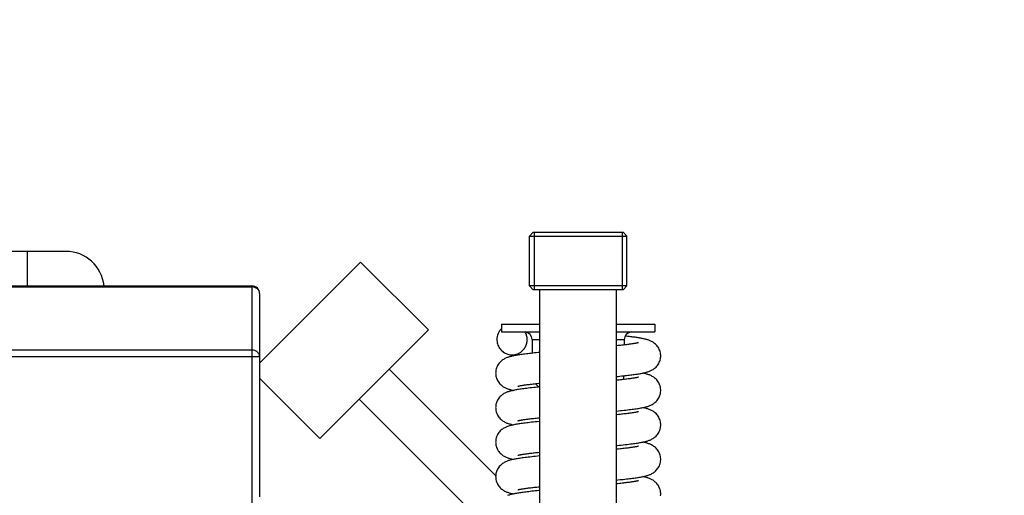
# Model space of a CAD drawing. Units: millimetres. Extents: x -1800 to 3381, y -330 to 3237.
# Drawn here: x -1061 to -804, y 2081 to 2205 of the extents above; entities that cross this region are included whole.
import ezdxf

# ---------------------------------------------------------------- set-up
doc = ezdxf.new("R2010")
doc.units = ezdxf.units.MM
doc.header["$LTSCALE"] = 46.255
doc.header["$PDMODE"] = 3
doc.header["$PDSIZE"] = 0.3125
doc.layers.get('0').update_dxf_attribs({"linetype": 'CONTINUOUS'})
doc.layers.get('Defpoints').update_dxf_attribs({"linetype": 'CONTINUOUS'})
doc.layers.add('AM_5', color=3, linetype='CONTINUOUS', lineweight=25)
for name, color, linetype in [('BEZUGSACHSEN', 7, 'CONTINUOUS'), ('FASEN', 7, 'CONTINUOUS'), ('RUNDUNGEN', 7, 'CONTINUOUS')]:
    doc.layers.add(name, color=color, linetype=linetype)
doc.styles.get("Standard").update_dxf_attribs({"font": 'txt', "width": 0.7})
doc.dimstyles.new('AM_DIN$0', dxfattribs={"dimtxt": 3.5, "dimasz": 2.5, "dimexe": 1, "dimexo": 1, "dimgap": 1.5, "dimtad": 1, "dimdsep": 46, "dimtxsty": 'STANDARD', "dimcen": 0, "dimclrd": 256, "dimclre": 256, "dimclrt": 2, "dimadec": 0, "dimazin": 2, "dimtp": 0.1, "dimtm": 0.1, "dimtfac": 0.71, "dimtdec": 3, "dimtmove": 0, "dimatfit": 3, "dimfxl": 1, "dimlwd": -1, "dimlwe": -1, "dimarcsym": 0})

# ---------------------------------------------------------------- blocks, each defined once
blk = doc.blocks.new('*D4')
at = {"layer": 'AM_5', "ltscale": 10, "transparency": 16777216}
for p, q in [((-821.54, 2604.45), (-1612.17, 2604.45)), ((-1611.17, 1592.45), (-1611.17, 2574.45)), ((-765.54, 1562.45), (-1612.17, 1562.45))]:
    blk.add_line(p, q, dxfattribs=at)
for points in [[(-1616.17, 2574.45), (-1606.17, 2574.45), (-1611.17, 2604.45)], [(-1616.17, 1592.45), (-1606.17, 1592.45), (-1611.17, 1562.45)]]:
    blk.add_solid(points, dxfattribs=at)
at = {"layer": 'Defpoints', "color": 0, "ltscale": 10, "transparency": 16777216}
for p in [(-1611.17, 2604.45), (-820.54, 2604.45), (-764.54, 1562.45)]:
    blk.add_point(p, dxfattribs=at)
at = {"layer": 'AM_5', "color": 2, "ltscale": 10, "transparency": 16777216, "insert": (-1643.67, 2083.45), "char_height": 35, "attachment_point": 5, "rotation": 90}
blk.add_mtext('1055', dxfattribs=at)
blk = doc.blocks.new('*D5')
at = {"layer": 'AM_5', "ltscale": 10, "transparency": 16777216}
for p, q in [((-501.34, 3055.1), (-1746.01, 3055.1)), ((-1745.01, 1592.45), (-1745.01, 3025.1)), ((-765.54, 1562.45), (-1746.01, 1562.45))]:
    blk.add_line(p, q, dxfattribs=at)
for points in [[(-1750.01, 3025.1), (-1740.01, 3025.1), (-1745.01, 3055.1)], [(-1750.01, 1592.45), (-1740.01, 1592.45), (-1745.01, 1562.45)]]:
    blk.add_solid(points, dxfattribs=at)
at = {"layer": 'Defpoints', "color": 0, "ltscale": 10, "transparency": 16777216}
for p in [(-1745.01, 3055.1), (-500.34, 3055.1), (-764.54, 1562.45)]:
    blk.add_point(p, dxfattribs=at)
at = {"layer": 'AM_5', "color": 2, "ltscale": 10, "transparency": 16777216, "insert": (-1777.51, 2308.77), "char_height": 35, "attachment_point": 5, "rotation": 90}
blk.add_mtext('1500', dxfattribs=at)

msp = doc.modelspace()

# ---------------------------------------------------------------- linework, layer by layer
at = {"color": 7, "linetype": 'Continuous'}
for p, q in [((-926.759, 2149.77), (-926.759, 2134.77)), ((-903.899, 2149.77), (-903.899, 2134.77)), ((-904.952, 2120.186), (-905.329, 2120.147)), ((-925.329, 2091.404), (-925.91, 2091.347)), ((-925.76, 2092.348), (-925.329, 2092.392)), ((-925.784, 2083.345), (-925.329, 2083.392))]:
    msp.add_line(p, q, dxfattribs=at)
for points in [[(-893.829, 2117.52), (-893.832, 2117.681), (-893.857, 2117.994), (-893.905, 2118.306), (-893.978, 2118.614), (-894.074, 2118.914), (-894.191, 2119.205), (-894.328, 2119.482), (-894.483, 2119.744), (-894.653, 2119.989), (-894.834, 2120.215), (-895.023, 2120.42), (-895.215, 2120.605), (-895.408, 2120.77), (-895.602, 2120.917), (-895.796, 2121.049), (-895.99, 2121.168), (-896.182, 2121.274), (-896.373, 2121.369), (-896.559, 2121.453), (-896.743, 2121.529), (-896.923, 2121.597), (-897.102, 2121.659), (-897.28, 2121.715), (-897.458, 2121.768), (-897.636, 2121.817), (-897.816, 2121.864), (-898, 2121.909), (-898.189, 2121.952), (-898.383, 2121.994), (-898.584, 2122.035), (-898.792, 2122.075), (-899.008, 2122.115), (-899.232, 2122.155), (-899.466, 2122.194), (-899.709, 2122.233), (-899.961, 2122.273), (-900.224, 2122.312), (-900.497, 2122.351), (-900.781, 2122.391), (-901.075, 2122.43), (-901.381, 2122.47), (-901.698, 2122.51), (-902.027, 2122.55), (-902.368, 2122.59), (-902.721, 2122.631), (-903.11, 2122.674)], [(-899.628, 2120.946), (-899.629, 2120.945), (-899.645, 2120.941), (-899.675, 2120.932), (-899.719, 2120.92), (-899.776, 2120.906), (-899.845, 2120.889), (-899.927, 2120.87), (-900.02, 2120.85), (-900.124, 2120.829), (-900.24, 2120.806), (-900.367, 2120.782), (-900.505, 2120.757), (-900.655, 2120.731), (-900.815, 2120.704), (-900.987, 2120.676), (-901.17, 2120.648), (-901.364, 2120.619), (-901.57, 2120.589), (-901.787, 2120.559), (-902.015, 2120.528), (-902.256, 2120.496), (-902.507, 2120.464), (-902.771, 2120.431), (-903.046, 2120.398), (-903.334, 2120.364), (-903.633, 2120.329), (-903.944, 2120.294), (-904.268, 2120.259), (-904.604, 2120.223), (-904.952, 2120.186)], [(-925.329, 2118.404), (-925.728, 2118.365), (-926.23, 2118.314), (-926.711, 2118.264), (-927.171, 2118.216), (-927.61, 2118.167), (-928.031, 2118.12), (-928.433, 2118.073), (-928.818, 2118.027), (-929.187, 2117.981), (-929.54, 2117.936), (-929.878, 2117.89), (-930.201, 2117.845), (-930.51, 2117.801), (-930.805, 2117.756), (-931.087, 2117.711), (-931.355, 2117.667), (-931.61, 2117.622), (-931.854, 2117.577), (-932.086, 2117.532), (-932.308, 2117.486), (-932.521, 2117.44), (-932.726, 2117.392), (-932.923, 2117.343), (-933.116, 2117.292), (-933.304, 2117.238), (-933.49, 2117.18), (-933.676, 2117.118), (-933.862, 2117.049), (-934.051, 2116.973), (-934.241, 2116.889), (-934.435, 2116.794), (-934.631, 2116.689), (-934.827, 2116.571), (-935.024, 2116.439), (-935.22, 2116.293), (-935.415, 2116.13), (-935.61, 2115.945), (-935.801, 2115.74), (-935.985, 2115.514), (-936.159, 2115.268), (-936.317, 2115.004), (-936.458, 2114.724), (-936.578, 2114.432), (-936.676, 2114.128), (-936.75, 2113.816), (-936.8, 2113.5), (-936.825, 2113.184), (-936.829, 2113.02)], [(-934.108, 2118.091), (-933.928, 2118.016), (-933.667, 2117.919), (-933.414, 2117.835), (-933.164, 2117.761), (-932.91, 2117.693), (-932.649, 2117.629), (-932.378, 2117.568), (-932.147, 2117.52)], [(-905.329, 2112.135), (-904.927, 2112.175), (-904.462, 2112.222), (-904.015, 2112.268), (-903.586, 2112.313), (-903.173, 2112.358), (-902.776, 2112.402), (-902.395, 2112.446), (-902.029, 2112.49), (-901.677, 2112.532), (-901.34, 2112.575), (-901.018, 2112.617), (-900.708, 2112.659), (-900.413, 2112.7), (-900.129, 2112.742), (-899.858, 2112.783), (-899.599, 2112.824), (-899.351, 2112.865), (-899.113, 2112.906), (-898.885, 2112.947), (-898.666, 2112.989), (-898.456, 2113.031), (-898.253, 2113.074), (-898.058, 2113.117), (-897.868, 2113.163), (-897.683, 2113.21), (-897.501, 2113.259), (-897.32, 2113.312), (-897.14, 2113.368), (-896.959, 2113.43), (-896.776, 2113.498), (-896.59, 2113.573), (-896.402, 2113.657), (-896.21, 2113.752), (-896.015, 2113.857), (-895.819, 2113.976), (-895.622, 2114.108), (-895.426, 2114.255), (-895.231, 2114.42), (-895.037, 2114.605), (-894.846, 2114.811), (-894.662, 2115.038), (-894.49, 2115.285), (-894.333, 2115.55), (-894.193, 2115.83), (-894.074, 2116.123), (-893.978, 2116.427), (-893.905, 2116.738), (-893.856, 2117.054), (-893.832, 2117.37), (-893.829, 2117.52)], [(-936.829, 2113.02), (-936.826, 2112.871), (-936.802, 2112.556), (-936.754, 2112.241), (-936.681, 2111.93), (-936.585, 2111.627), (-936.467, 2111.335), (-936.328, 2111.055), (-936.171, 2110.791), (-936, 2110.544), (-935.817, 2110.317), (-935.627, 2110.111), (-935.433, 2109.926), (-935.239, 2109.761), (-935.044, 2109.614), (-934.847, 2109.481), (-934.651, 2109.362), (-934.456, 2109.256), (-934.263, 2109.16), (-934.072, 2109.075), (-933.884, 2108.999), (-933.698, 2108.93), (-933.512, 2108.867), (-933.327, 2108.809), (-933.14, 2108.754), (-932.949, 2108.703), (-932.753, 2108.654), (-932.55, 2108.606), (-932.34, 2108.56), (-932.148, 2108.52)], [(-899.628, 2111.946), (-899.627, 2111.946), (-899.638, 2111.943), (-899.666, 2111.935), (-899.708, 2111.923), (-899.766, 2111.908), (-899.839, 2111.89), (-899.926, 2111.871), (-900.027, 2111.849), (-900.142, 2111.825), (-900.271, 2111.8), (-900.413, 2111.773), (-900.569, 2111.746), (-900.738, 2111.717), (-900.921, 2111.687), (-901.119, 2111.656), (-901.33, 2111.624), (-901.556, 2111.591), (-901.796, 2111.557), (-902.052, 2111.523), (-902.324, 2111.487), (-902.611, 2111.451), (-902.914, 2111.414), (-903.233, 2111.375), (-903.568, 2111.337), (-903.919, 2111.297), (-904.286, 2111.257), (-904.669, 2111.216), (-905.069, 2111.174), (-905.329, 2111.147)], [(-893.829, 2108.52), (-893.832, 2108.682), (-893.857, 2108.996), (-893.906, 2109.31), (-893.979, 2109.619), (-894.076, 2109.921), (-894.194, 2110.212), (-894.333, 2110.491), (-894.489, 2110.753), (-894.661, 2110.999), (-894.843, 2111.225), (-895.033, 2111.43), (-895.226, 2111.615), (-895.42, 2111.779), (-895.614, 2111.926), (-895.809, 2112.058), (-896.005, 2112.176), (-896.199, 2112.283), (-896.392, 2112.378), (-896.582, 2112.463), (-896.77, 2112.539), (-896.956, 2112.608), (-897.14, 2112.671), (-897.325, 2112.729), (-897.511, 2112.783), (-897.702, 2112.835), (-897.897, 2112.884), (-898.1, 2112.932), (-898.31, 2112.978), (-898.51, 2113.02)], [(-925.329, 2109.404), (-925.873, 2109.35), (-926.409, 2109.296), (-926.92, 2109.242), (-927.408, 2109.19), (-927.873, 2109.138), (-928.316, 2109.087), (-928.736, 2109.037), (-929.135, 2108.988), (-929.514, 2108.939), (-929.873, 2108.891), (-930.213, 2108.844), (-930.535, 2108.797), (-930.839, 2108.751), (-931.127, 2108.705), (-931.399, 2108.659), (-931.657, 2108.614), (-931.902, 2108.568), (-932.134, 2108.523), (-932.355, 2108.476), (-932.566, 2108.43), (-932.769, 2108.382), (-932.964, 2108.333), (-933.154, 2108.281), (-933.34, 2108.227), (-933.524, 2108.169), (-933.709, 2108.106), (-933.894, 2108.037), (-934.082, 2107.96), (-934.272, 2107.875), (-934.465, 2107.779), (-934.659, 2107.673), (-934.854, 2107.554), (-935.049, 2107.422), (-935.243, 2107.275), (-935.436, 2107.111), (-935.629, 2106.926), (-935.818, 2106.721), (-936, 2106.495), (-936.171, 2106.249), (-936.327, 2105.987), (-936.465, 2105.709), (-936.583, 2105.418), (-936.679, 2105.117), (-936.752, 2104.808), (-936.801, 2104.495), (-936.826, 2104.181), (-936.829, 2104.02)], [(-931.03, 2109.594), (-931.029, 2109.594), (-931.014, 2109.599), (-930.983, 2109.607), (-930.936, 2109.62), (-930.874, 2109.636), (-930.798, 2109.654), (-930.708, 2109.674), (-930.604, 2109.696), (-930.487, 2109.72), (-930.357, 2109.745), (-930.213, 2109.772), (-930.057, 2109.799), (-929.888, 2109.828), (-929.706, 2109.857), (-929.51, 2109.888), (-929.302, 2109.919), (-929.079, 2109.952), (-928.842, 2109.985), (-928.59, 2110.019), (-928.322, 2110.054), (-928.04, 2110.09), (-927.741, 2110.126), (-927.426, 2110.164), (-927.095, 2110.202), (-926.748, 2110.241), (-926.385, 2110.281), (-926.005, 2110.322), (-925.61, 2110.363), (-925.329, 2110.392)], [(-905.329, 2103.135), (-904.851, 2103.182), (-904.328, 2103.235), (-903.827, 2103.288), (-903.345, 2103.339), (-902.885, 2103.39), (-902.445, 2103.44), (-902.025, 2103.49), (-901.624, 2103.539), (-901.241, 2103.588), (-900.876, 2103.636), (-900.528, 2103.684), (-900.197, 2103.732), (-899.881, 2103.779), (-899.58, 2103.827), (-899.292, 2103.875), (-899.017, 2103.923), (-898.755, 2103.971), (-898.505, 2104.021), (-898.266, 2104.071), (-898.038, 2104.122), (-897.82, 2104.175), (-897.61, 2104.229), (-897.407, 2104.286), (-897.208, 2104.347), (-897.012, 2104.411), (-896.817, 2104.482), (-896.621, 2104.56), (-896.424, 2104.647), (-896.224, 2104.744), (-896.024, 2104.852), (-895.825, 2104.972), (-895.627, 2105.105), (-895.431, 2105.252), (-895.236, 2105.415), (-895.042, 2105.6), (-894.851, 2105.805), (-894.667, 2106.033), (-894.494, 2106.28), (-894.335, 2106.545), (-894.195, 2106.826), (-894.075, 2107.121), (-893.978, 2107.426), (-893.904, 2107.738), (-893.856, 2108.055), (-893.832, 2108.37), (-893.829, 2108.52)], [(-936.829, 2104.02), (-936.826, 2103.871), (-936.802, 2103.556), (-936.754, 2103.241), (-936.681, 2102.931), (-936.585, 2102.628), (-936.467, 2102.335), (-936.328, 2102.056), (-936.172, 2101.792), (-936, 2101.545), (-935.818, 2101.318), (-935.628, 2101.112), (-935.434, 2100.927), (-935.24, 2100.762), (-935.045, 2100.614), (-934.849, 2100.482), (-934.653, 2100.363), (-934.459, 2100.257), (-934.266, 2100.162), (-934.078, 2100.078), (-933.892, 2100.002), (-933.708, 2099.933), (-933.526, 2099.871), (-933.345, 2099.814), (-933.163, 2099.761), (-932.978, 2099.711), (-932.79, 2099.663), (-932.594, 2099.616), (-932.391, 2099.571), (-932.178, 2099.526), (-932.147, 2099.52)], [(-893.829, 2099.52), (-893.832, 2099.684), (-893.857, 2100), (-893.907, 2100.315), (-893.982, 2100.627), (-894.079, 2100.93), (-894.199, 2101.223), (-894.339, 2101.502), (-894.497, 2101.766), (-894.671, 2102.012), (-894.855, 2102.238), (-895.045, 2102.443), (-895.24, 2102.628), (-895.435, 2102.791), (-895.63, 2102.937), (-895.827, 2103.069), (-896.024, 2103.187), (-896.22, 2103.293), (-896.414, 2103.388), (-896.605, 2103.472), (-896.794, 2103.548), (-896.981, 2103.617), (-897.167, 2103.68), (-897.354, 2103.738), (-897.543, 2103.792), (-897.736, 2103.844), (-897.935, 2103.893), (-898.141, 2103.941), (-898.355, 2103.988), (-898.51, 2104.02)], [(-931.03, 2100.594), (-931.029, 2100.594), (-931.013, 2100.599), (-930.98, 2100.608), (-930.933, 2100.621), (-930.871, 2100.636), (-930.795, 2100.655), (-930.705, 2100.675), (-930.603, 2100.697), (-930.487, 2100.72), (-930.359, 2100.745), (-930.219, 2100.771), (-930.066, 2100.798), (-929.901, 2100.826), (-929.725, 2100.854), (-929.536, 2100.884), (-929.336, 2100.914), (-929.124, 2100.945), (-928.899, 2100.977), (-928.662, 2101.009), (-928.413, 2101.042), (-928.151, 2101.076), (-927.875, 2101.11), (-927.587, 2101.145), (-927.284, 2101.18), (-926.967, 2101.217), (-926.636, 2101.254), (-926.291, 2101.291), (-925.931, 2101.33), (-925.558, 2101.369), (-925.329, 2101.392)], [(-899.628, 2102.946), (-899.627, 2102.946), (-899.638, 2102.943), (-899.664, 2102.935), (-899.706, 2102.924), (-899.762, 2102.909), (-899.833, 2102.892), (-899.918, 2102.872), (-900.017, 2102.851), (-900.128, 2102.828), (-900.254, 2102.803), (-900.393, 2102.777), (-900.545, 2102.75), (-900.71, 2102.721), (-900.889, 2102.692), (-901.081, 2102.662), (-901.287, 2102.63), (-901.506, 2102.598), (-901.738, 2102.566), (-901.983, 2102.532), (-902.242, 2102.498), (-902.515, 2102.463), (-902.8, 2102.427), (-903.099, 2102.391), (-903.411, 2102.355), (-903.736, 2102.318), (-904.074, 2102.28), (-904.425, 2102.242), (-904.788, 2102.203), (-905.165, 2102.164), (-905.329, 2102.147)], [(-925.329, 2100.404), (-925.471, 2100.39), (-926.004, 2100.337), (-926.516, 2100.285), (-927.007, 2100.233), (-927.475, 2100.182), (-927.921, 2100.133), (-928.345, 2100.084), (-928.748, 2100.036), (-929.132, 2099.988), (-929.497, 2099.941), (-929.845, 2099.895), (-930.177, 2099.849), (-930.493, 2099.803), (-930.795, 2099.758), (-931.082, 2099.712), (-931.356, 2099.667), (-931.616, 2099.621), (-931.864, 2099.575), (-932.1, 2099.529), (-932.325, 2099.483), (-932.54, 2099.436), (-932.747, 2099.387), (-932.947, 2099.337), (-933.141, 2099.285), (-933.331, 2099.23), (-933.518, 2099.171), (-933.705, 2099.107), (-933.892, 2099.037), (-934.081, 2098.96), (-934.273, 2098.874), (-934.467, 2098.778), (-934.662, 2098.671), (-934.857, 2098.552), (-935.052, 2098.42), (-935.246, 2098.273), (-935.439, 2098.109), (-935.631, 2097.924), (-935.82, 2097.719), (-936.001, 2097.493), (-936.172, 2097.248), (-936.328, 2096.985), (-936.466, 2096.707), (-936.583, 2096.416), (-936.679, 2096.115), (-936.752, 2095.806), (-936.801, 2095.494), (-936.826, 2095.181), (-936.829, 2095.02)], [(-905.329, 2094.135), (-905.186, 2094.149), (-904.63, 2094.205), (-904.09, 2094.26), (-903.568, 2094.315), (-903.066, 2094.37), (-902.585, 2094.424), (-902.127, 2094.478), (-901.691, 2094.531), (-901.279, 2094.583), (-900.891, 2094.634), (-900.525, 2094.684), (-900.18, 2094.734), (-899.855, 2094.783), (-899.548, 2094.832), (-899.257, 2094.881), (-898.982, 2094.929), (-898.721, 2094.978), (-898.474, 2095.027), (-898.239, 2095.077), (-898.015, 2095.127), (-897.8, 2095.18), (-897.593, 2095.234), (-897.391, 2095.291), (-897.194, 2095.351), (-896.999, 2095.416), (-896.805, 2095.487), (-896.609, 2095.565), (-896.412, 2095.652), (-896.214, 2095.749), (-896.014, 2095.858), (-895.816, 2095.977), (-895.619, 2096.11), (-895.423, 2096.257), (-895.229, 2096.422), (-895.035, 2096.606), (-894.846, 2096.812), (-894.662, 2097.039), (-894.49, 2097.286), (-894.332, 2097.551), (-894.192, 2097.831), (-894.074, 2098.125), (-893.977, 2098.429), (-893.904, 2098.741), (-893.855, 2099.056), (-893.832, 2099.371), (-893.829, 2099.52)], [(-936.829, 2095.02), (-936.826, 2094.871), (-936.802, 2094.556), (-936.754, 2094.242), (-936.681, 2093.931), (-936.585, 2093.627), (-936.466, 2093.334), (-936.327, 2093.054), (-936.17, 2092.789), (-935.998, 2092.542), (-935.815, 2092.315), (-935.625, 2092.11), (-935.432, 2091.925), (-935.238, 2091.76), (-935.043, 2091.613), (-934.846, 2091.48), (-934.649, 2091.361), (-934.451, 2091.253), (-934.255, 2091.157), (-934.061, 2091.07), (-933.868, 2090.993), (-933.678, 2090.923), (-933.488, 2090.859), (-933.296, 2090.799), (-933.102, 2090.744), (-932.902, 2090.691), (-932.696, 2090.64), (-932.482, 2090.591), (-932.259, 2090.543), (-932.146, 2090.52)], [(-899.634, 2093.944), (-899.627, 2093.946), (-899.635, 2093.944), (-899.659, 2093.936), (-899.698, 2093.926), (-899.752, 2093.912), (-899.82, 2093.895), (-899.902, 2093.876), (-899.997, 2093.855), (-900.105, 2093.833), (-900.227, 2093.808), (-900.361, 2093.783), (-900.508, 2093.756), (-900.667, 2093.729), (-900.84, 2093.7), (-901.025, 2093.67), (-901.223, 2093.64), (-901.435, 2093.609), (-901.661, 2093.576), (-901.9, 2093.543), (-902.155, 2093.509), (-902.424, 2093.474), (-902.709, 2093.439), (-903.009, 2093.402), (-903.326, 2093.365), (-903.659, 2093.326), (-904.01, 2093.287), (-904.26, 2093.26)], [(-893.829, 2090.52), (-893.832, 2090.68), (-893.856, 2090.993), (-893.905, 2091.306), (-893.978, 2091.614), (-894.074, 2091.916), (-894.192, 2092.207), (-894.33, 2092.485), (-894.486, 2092.747), (-894.656, 2092.993), (-894.838, 2093.219), (-895.026, 2093.424), (-895.218, 2093.608), (-895.411, 2093.772), (-895.605, 2093.919), (-895.8, 2094.052), (-895.996, 2094.171), (-896.192, 2094.279), (-896.387, 2094.376), (-896.581, 2094.462), (-896.773, 2094.54), (-896.963, 2094.611), (-897.153, 2094.675), (-897.345, 2094.735), (-897.539, 2094.791), (-897.739, 2094.844), (-897.945, 2094.896), (-898.159, 2094.945), (-898.383, 2094.994), (-898.511, 2095.02)], [(-925.91, 2091.347), (-926.439, 2091.293), (-926.946, 2091.24), (-927.432, 2091.187), (-927.896, 2091.135), (-928.339, 2091.084), (-928.761, 2091.034), (-929.163, 2090.984), (-929.545, 2090.935), (-929.908, 2090.886), (-930.253, 2090.838), (-930.579, 2090.79), (-930.889, 2090.743), (-931.183, 2090.696), (-931.462, 2090.648), (-931.726, 2090.601), (-931.977, 2090.554), (-932.215, 2090.506), (-932.443, 2090.457), (-932.66, 2090.408), (-932.869, 2090.357), (-933.071, 2090.304), (-933.267, 2090.249), (-933.461, 2090.189), (-933.652, 2090.126), (-933.844, 2090.056), (-934.037, 2089.979), (-934.231, 2089.894), (-934.428, 2089.798), (-934.626, 2089.691), (-934.824, 2089.573), (-935.022, 2089.441), (-935.218, 2089.295), (-935.413, 2089.132), (-935.608, 2088.948), (-935.799, 2088.743), (-935.983, 2088.517), (-936.157, 2088.27), (-936.316, 2088.006), (-936.457, 2087.726), (-936.577, 2087.433), (-936.676, 2087.128), (-936.75, 2086.816), (-936.8, 2086.5), (-936.825, 2086.184), (-936.829, 2086.02)], [(-931.03, 2091.594), (-931.029, 2091.594), (-931.014, 2091.598), (-930.983, 2091.607), (-930.938, 2091.62), (-930.877, 2091.635), (-930.803, 2091.653), (-930.716, 2091.672), (-930.616, 2091.694), (-930.503, 2091.717), (-930.378, 2091.741), (-930.241, 2091.767), (-930.092, 2091.793), (-929.931, 2091.821), (-929.758, 2091.849), (-929.573, 2091.878), (-929.377, 2091.908), (-929.169, 2091.939), (-928.95, 2091.97), (-928.719, 2092.002), (-928.476, 2092.034), (-928.222, 2092.067), (-927.955, 2092.1), (-927.678, 2092.134), (-927.388, 2092.168), (-927.086, 2092.203), (-926.772, 2092.239), (-926.447, 2092.275), (-926.109, 2092.311), (-925.76, 2092.348)], [(-904.261, 2093.26), (-904.823, 2093.199), (-905.329, 2093.148)], [(-903.905, 2085.279), (-903.575, 2085.314), (-903.134, 2085.362), (-902.71, 2085.41), (-902.304, 2085.457), (-901.914, 2085.503), (-901.541, 2085.55), (-901.184, 2085.595), (-900.843, 2085.64), (-900.518, 2085.685), (-900.207, 2085.73), (-899.912, 2085.774), (-899.63, 2085.819), (-899.362, 2085.863), (-899.107, 2085.907), (-898.863, 2085.951), (-898.631, 2085.995), (-898.41, 2086.04), (-898.197, 2086.086), (-897.994, 2086.132), (-897.797, 2086.18), (-897.606, 2086.23), (-897.419, 2086.283), (-897.235, 2086.338), (-897.053, 2086.397), (-896.87, 2086.462), (-896.686, 2086.533), (-896.5, 2086.612), (-896.312, 2086.7), (-896.121, 2086.798), (-895.929, 2086.908), (-895.738, 2087.028), (-895.547, 2087.163), (-895.356, 2087.312), (-895.167, 2087.478), (-894.979, 2087.665), (-894.795, 2087.871), (-894.619, 2088.097), (-894.454, 2088.342), (-894.304, 2088.602), (-894.172, 2088.877), (-894.06, 2089.164), (-893.968, 2089.461), (-893.899, 2089.765), (-893.854, 2090.072), (-893.831, 2090.379), (-893.829, 2090.52)], [(-936.829, 2086.02), (-936.826, 2085.873), (-936.803, 2085.56), (-936.755, 2085.246), (-936.683, 2084.937), (-936.587, 2084.634), (-936.47, 2084.342), (-936.332, 2084.063), (-936.177, 2083.799), (-936.006, 2083.553), (-935.824, 2083.326), (-935.636, 2083.12), (-935.443, 2082.935), (-935.25, 2082.77), (-935.056, 2082.623), (-934.86, 2082.489), (-934.664, 2082.37), (-934.467, 2082.261), (-934.271, 2082.164), (-934.077, 2082.077), (-933.884, 2081.999), (-933.694, 2081.928), (-933.504, 2081.864), (-933.312, 2081.804), (-933.117, 2081.748), (-932.918, 2081.695), (-932.711, 2081.644), (-932.497, 2081.594), (-932.273, 2081.546), (-932.147, 2081.52)], [(-893.829, 2081.52), (-893.832, 2081.682), (-893.857, 2081.996), (-893.906, 2082.31), (-893.98, 2082.62), (-894.076, 2082.922), (-894.195, 2083.214), (-894.334, 2083.492), (-894.491, 2083.755), (-894.662, 2084.001), (-894.845, 2084.227), (-895.034, 2084.432), (-895.228, 2084.616), (-895.421, 2084.78), (-895.616, 2084.927), (-895.812, 2085.059), (-896.007, 2085.178), (-896.203, 2085.284), (-896.397, 2085.38), (-896.588, 2085.465), (-896.777, 2085.542), (-896.964, 2085.611), (-897.15, 2085.674), (-897.337, 2085.733), (-897.527, 2085.788), (-897.72, 2085.84), (-897.919, 2085.889), (-898.125, 2085.937), (-898.34, 2085.985), (-898.511, 2086.02)], [(-931.029, 2082.594), (-931.03, 2082.593), (-931.021, 2082.596), (-930.995, 2082.604), (-930.955, 2082.615), (-930.9, 2082.629), (-930.831, 2082.646), (-930.748, 2082.665), (-930.653, 2082.686), (-930.545, 2082.708), (-930.424, 2082.732), (-930.291, 2082.758), (-930.145, 2082.784), (-929.987, 2082.811), (-929.817, 2082.84), (-929.635, 2082.869), (-929.44, 2082.899), (-929.233, 2082.929), (-929.014, 2082.961), (-928.783, 2082.993), (-928.54, 2083.025), (-928.284, 2083.059), (-928.015, 2083.093), (-927.734, 2083.127), (-927.441, 2083.162), (-927.135, 2083.198), (-926.816, 2083.234), (-926.484, 2083.27), (-926.141, 2083.308), (-925.784, 2083.345)], [(-905.329, 2085.135), (-905.007, 2085.167), (-904.393, 2085.229), (-903.905, 2085.279)], [(-899.628, 2084.946), (-899.627, 2084.946), (-899.638, 2084.943), (-899.665, 2084.935), (-899.708, 2084.923), (-899.765, 2084.908), (-899.837, 2084.891), (-899.923, 2084.871), (-900.024, 2084.849), (-900.138, 2084.826), (-900.267, 2084.801), (-900.409, 2084.774), (-900.566, 2084.746), (-900.736, 2084.717), (-900.921, 2084.687), (-901.12, 2084.656), (-901.333, 2084.624), (-901.56, 2084.591), (-901.801, 2084.557), (-902.055, 2084.522), (-902.324, 2084.487), (-902.607, 2084.451), (-902.904, 2084.415), (-903.214, 2084.378), (-903.538, 2084.34), (-903.876, 2084.302), (-904.228, 2084.263), (-904.593, 2084.224), (-904.971, 2084.184), (-905.329, 2084.147)], [(-925.329, 2082.404), (-925.558, 2082.382), (-926.05, 2082.333), (-926.522, 2082.284), (-926.974, 2082.237), (-927.408, 2082.19), (-927.823, 2082.144), (-928.222, 2082.098), (-928.606, 2082.053), (-928.974, 2082.008), (-929.327, 2081.963), (-929.667, 2081.919), (-929.993, 2081.875), (-930.305, 2081.831), (-930.603, 2081.787), (-930.889, 2081.743), (-931.161, 2081.699), (-931.422, 2081.655), (-931.67, 2081.611), (-931.908, 2081.567), (-932.135, 2081.522), (-932.353, 2081.477), (-932.563, 2081.431), (-932.765, 2081.383), (-932.96, 2081.334), (-933.151, 2081.282), (-933.338, 2081.228), (-933.523, 2081.169), (-933.708, 2081.106)], [(-893.856, 2081.053), (-893.832, 2081.369), (-893.829, 2081.52)]]:
    msp.add_lwpolyline(points, dxfattribs=at)
for points, knots in [([(-936.502, 2121.77), (-936.502, 2121.382), (-936.389, 2120.603), (-935.897, 2119.536), (-935.124, 2118.655), (-934.46, 2118.243), (-934.108, 2118.091)], [0, 0, 0, 0, 0.2512314, 0.501842, 0.7514669, 1, 1, 1, 1]), ([(-934.108, 2118.091), (-933.811, 2117.962), (-933.183, 2117.778), (-932.203, 2117.746), (-931.245, 2117.957), (-930.368, 2118.399), (-929.624, 2119.046), (-929.057, 2119.857), (-928.705, 2120.784), (-928.624, 2121.442), (-928.624, 2121.77)], [0, 0, 0, 0, 0.1243614, 0.2485848, 0.3728843, 0.4974869, 0.6225129, 0.7480114, 0.8738915, 1, 1, 1, 1])]:
    msp.add_open_spline(points, degree=3, knots=knots, dxfattribs=at)
at = {"layer": 'BEZUGSACHSEN', "color": 7, "linetype": 'Continuous'}
for p, q in [((-928.029, 2135.77), (-928.029, 2148.77)), ((-902.629, 2135.77), (-902.629, 2148.77)), ((-998.329, 2115.632), (-972.013, 2141.948)), ((-954.335, 2124.271), (-972.013, 2141.948)), ((-925.329, 2049.77), (-925.329, 2134.77)), ((-905.329, 2049.434), (-905.329, 2134.77)), ((-935.329, 2125.77), (-935.329, 2123.77)), ((-935.329, 2125.77), (-925.329, 2125.77)), ((-905.329, 2125.77), (-895.329, 2125.77)), ((-895.329, 2125.77), (-895.329, 2123.77)), ((-982.619, 2095.987), (-954.335, 2124.271)), ((-935.329, 2123.77), (-925.329, 2123.77)), ((-927.329, 2121.77), (-927.329, 2118.198)), ((-905.329, 2123.77), (-895.329, 2123.77)), ((-903.329, 2121.77), (-903.329, 2120.364)), ((-982.619, 2095.987), (-998.329, 2111.696)), ((-936.82, 2086.25), (-964.588, 2114.018)), ((-937.718, 2071.591), (-972.366, 2106.24))]:
    msp.add_line(p, q, dxfattribs=at)
at = {"layer": 'BEZUGSACHSEN', "color": 9, "linetype": 'Continuous'}
for p, q in [((-927.329, 2121.77), (-925.329, 2121.77)), ((-905.329, 2121.77), (-903.329, 2121.77))]:
    msp.add_line(p, q, dxfattribs=at)
at = {"layer": 'BEZUGSACHSEN', "color": 7, "linetype": 'Continuous'}
for centre, radius, start, end in [((-932.472, 2121.775), 4.03, 135.18106, 180.07166), ((-929.329, 2121.77), 2, 0, 84.66704), ((-901.329, 2121.77), 2, 95.33296, 180), ((-907.329, 2112.77), 4, 338.93808, 353.80415), ((-923.329, 2112.77), 4, 218.6374, 237.68529)]:
    msp.add_arc(centre, radius, start, end, dxfattribs=at)
msp.add_open_spline([(-928.624, 2121.77), (-928.624, 2122.116), (-928.714, 2122.811), (-928.976, 2123.46), (-929.147, 2123.761)], degree=3, knots=[0, 0, 0, 0, 0.5004908, 1, 1, 1, 1], dxfattribs=at)
at = {"layer": 'FASEN', "color": 7, "linetype": 'Continuous'}
for p, q in [((-927.029, 2149.77), (-928.029, 2148.77)), ((-928.029, 2135.77), (-928.029, 2148.77)), ((-928.029, 2148.77), (-902.629, 2148.77)), ((-927.029, 2149.77), (-903.629, 2149.77)), ((-903.629, 2149.77), (-902.629, 2148.77)), ((-902.629, 2135.77), (-902.629, 2148.77)), ((-927.029, 2134.77), (-928.029, 2135.77)), ((-902.629, 2135.77), (-928.029, 2135.77)), ((-903.629, 2134.77), (-927.029, 2134.77)), ((-903.629, 2134.77), (-902.629, 2135.77))]:
    msp.add_line(p, q, dxfattribs=at)
at = {"layer": 'RUNDUNGEN', "color": 7, "linetype": 'Continuous'}
for p, q in [((-1048.829, 2144.77), (-1193.622, 2144.77)), ((-1066.329, 2135.77), (-1000.329, 2135.77)), ((-905.329, 2049.434), (-905.329, 2134.77)), ((-998.329, 2133.77), (-998.329, 2080.77))]:
    msp.add_line(p, q, dxfattribs=at)
at = {"layer": 'RUNDUNGEN', "color": 9, "linetype": 'Continuous'}
for p, q in [((-1058.829, 2135.77), (-1058.829, 2144.77)), ((-1066.329, 2135.502), (-1000.329, 2135.502)), ((-1000.329, 2135.77), (-1000.329, 2047.27)), ((-998.329, 2117.295), (-1068.329, 2117.295)), ((-1000.329, 2119.027), (-1066.329, 2119.027))]:
    msp.add_line(p, q, dxfattribs=at)
at = {"layer": 'RUNDUNGEN', "color": 7, "linetype": 'Continuous'}
for centre, radius, start in [((-1048.829, 2134.77), 10, 5.74138), ((-1000.329, 2133.77), 2, 0)]:
    msp.add_arc(centre, radius, start, 90, dxfattribs=at)
at = {"layer": 'RUNDUNGEN', "color": 9, "linetype": 'Continuous'}
for points, knots in [([(-998.329, 2133.77), (-998.329, 2133.996), (-998.439, 2134.466), (-998.894, 2135.04), (-999.557, 2135.416), (-1000.07, 2135.502), (-1000.329, 2135.502)], [0, 0, 0, 0, 0.2332163, 0.4765999, 0.7336735, 1, 1, 1, 1]), ([(-998.329, 2117.295), (-998.329, 2117.521), (-998.439, 2117.99), (-998.894, 2118.565), (-999.557, 2118.94), (-1000.07, 2119.027), (-1000.329, 2119.027)], [0, 0, 0, 0, 0.2332164, 0.4766, 0.7336736, 1, 1, 1, 1])]:
    msp.add_open_spline(points, degree=3, knots=knots, dxfattribs=at)

# ---------------------------------------------------------------- dimensions: what is measured, and where the dimension line sits
at = {"layer": 'AM_5', "ltscale": 10}
for base, p2, text, picture, middle in [((-1745.011, 3055.097), (-500.338, 3055.097), '1500', '*D5', (-1745.011, 2308.775)), ((-1611.166, 2604.452), (-820.541, 2604.452), '1055', '*D4', (-1611.166, 2083.452))]:
    dim = msp.add_linear_dim(base=base, p1=(-764.541, 1562.452), p2=p2, angle=90, text=text, dimstyle='AM_DIN$0', override={"dimtxt": 35, "dimasz": 30, "dimgap": 15, "dimsah": 1}, dxfattribs=at)
    dim.commit()
    dim.dimension.update_dxf_attribs({"geometry": picture, "text_midpoint": middle, "dimtype": 160})

doc.saveas('drawing.dxf')
